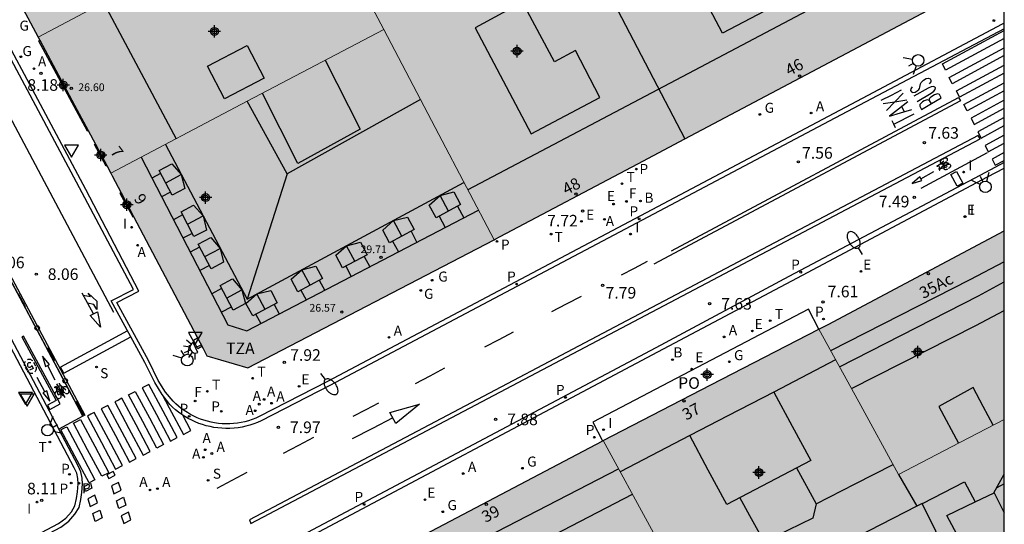
# Model space of a CAD drawing. Units: metres. Extents: x 582044 to 582396, y 4796290 to 4796540.
# Drawn here: x 582330 to 582394, y 4796463 to 4796496 of the extents above; entities that cross this region are included whole.
import ezdxf
from ezdxf.enums import TextEntityAlignment as Align

# ---------------------------------------------------------------- set-up
doc = ezdxf.new("R2010")
doc.units = ezdxf.units.M
for name, color, linetype in [('010106', 9, 'Continuous'), ('020204', 9, 'Continuous'), ('020308', 9, 'Continuous'), ('060108', 9, 'Continuous'), ('060112', 1, 'Continuous'), ('060113', 4, 'Continuous'), ('060124', 9, 'Continuous'), ('080106', 1, 'Continuous'), ('080107', 9, 'Continuous'), ('080109', 9, 'Continuous'), ('080110', 9, 'Continuous'), ('080201', 9, 'Continuous'), ('080202', 9, 'Continuous'), ('080303', 9, 'Continuous'), ('080308', 9, 'Continuous'), ('080311', 9, 'Continuous'), ('080316', 9, 'Continuous'), ('090212', 9, 'Continuous'), ('200202', 4, 'Continuous'), ('200205', 4, 'Continuous'), ('200302', 4, 'Continuous'), ('200305', 4, 'Continuous'), ('210201', 9, 'Continuous'), ('210203', 4, 'Continuous'), ('210204', 9, 'Continuous'), ('210205', 4, 'Continuous'), ('210301', 9, 'Continuous'), ('210303', 4, 'Continuous'), ('210304', 9, 'Continuous'), ('210305', 4, 'Continuous'), ('220205', 1, 'Continuous'), ('220207', 9, 'Continuous'), ('220305', 1, 'Continuous'), ('220307', 9, 'Continuous'), ('230204', 9, 'Continuous'), ('230304', 9, 'Continuous'), ('240204', 9, 'Continuous'), ('240205', 1, 'Continuous'), ('240304', 9, 'Continuous'), ('240305', 1, 'Continuous'), ('250202', 9, 'Continuous'), ('250204', 9, 'Continuous'), ('260101', 9, 'Continuous'), ('260102', 1, 'Continuous'), ('260103', 9, 'Continuous'), ('260202', 9, 'Continuous'), ('260203', 9, 'Continuous'), ('260204', 9, 'Continuous'), ('260205', 9, 'Continuous'), ('260303', 9, 'Continuous'), ('270204', 9, 'Continuous'), ('270304', 9, 'Continuous'), ('990501', 21, 'Continuous'), ('990507', 41, 'Continuous'), ('C_Edificios', 5, 'Continuous'), ('Centroides', 1, 'Continuous')]:
    doc.layers.add(name, color=color, linetype=linetype)
for name, color, linetype, lineweight in [('080111', 7, 'Continuous', 30), ('080117', 7, 'Continuous', 20), ('080118', 7, 'Continuous', 30), ('080126', 7, 'Continuous', 30)]:
    doc.layers.add(name, color=color, linetype=linetype, lineweight=lineweight)
doc.styles.add('ARIAL', font='arial.ttf', dxfattribs={"height": 1})
doc.styles.add('ARIALI', font='ariali.ttf', dxfattribs={"height": 1})
doc.styles.add('ROMANS', font='romans__.ttf', dxfattribs={"height": 1})
doc.styles.get("Standard").update_dxf_attribs({"font": 'arial.ttf'})

# ---------------------------------------------------------------- blocks, each defined once
blk = doc.blocks.new('Centroide')
for points in [[(0.402, 0), (-0.402, 0)], [(0, -0.402), (0, 0.402)]]:
    blk.add_lwpolyline(points)
for radius in [0.256, 0.159]:
    blk.add_circle((0, 0), radius)
blk = doc.blocks.new('REGALU')
blk.add_circle((0, 0), 0.055)
blk = doc.blocks.new('FAREDI')
blk.add_line((0, 0), (0.5, 0))
blk.add_lwpolyline([(0.5, 0, 0.159986), (0.538, -0.117, 0.106322), (0.675, -0.238, 0.071006), (0.858, -0.309, 0.057309), (1.099, -0.337, 0.057309), (1.339, -0.309, 0.071006), (1.522, -0.238, 0.106322), (1.659, -0.117, 0.159986), (1.697, 0, 0.159986), (1.659, 0.117, 0.106322), (1.522, 0.238, 0.071006), (1.339, 0.309, 0.057309), (1.099, 0.337, 0.057309), (0.858, 0.309, 0.071006), (0.675, 0.238, 0.106322), (0.538, 0.117, 0.159986)], format="xyb", close=True)
blk = doc.blocks.new('PLUVI1')
blk.add_circle((0, 0), 0.055)
blk = doc.blocks.new('PLUVI3')
blk.add_circle((0, 0), 0.055)
blk = doc.blocks.new('REGTRA')
blk.add_circle((0, 0), 0.055)
blk = doc.blocks.new('REGELE')
blk.add_circle((0, 0), 0.055)
blk = doc.blocks.new('SEMAFO')
for p, q in [((-0.24, -0.29), (-0.625, -0.75)), ((0.005, -0.375), (0.005, -0.74)), ((0.24, -0.29), (0.625, -0.75))]:
    blk.add_line(p, q)
blk.add_circle((0, 0), 0.375)
blk = doc.blocks.new('REIND')
blk.add_circle((0, 0), 0.055)
blk = doc.blocks.new('COTAPU')
blk.add_circle((0, 0), 0.075)
blk = doc.blocks.new('BICI')
at = {"color": 9, "linetype": 'Continuous', "flags": 128}
for points in [[(-0.25, 0.103), (-0.281, 0.109), (-0.309, 0.108), (-0.335, 0.101), (-0.367, 0.084), (-0.382, 0.072), (-0.396, 0.059), (-0.416, 0.034), (-0.427, 0.017), (-0.44, -0.009), (-0.451, -0.037), (-0.457, -0.058), (-0.462, -0.082), (-0.467, -0.121)], [(-0.165, 0.27), (-0.282, -0.123)], [(-0.113, -0.111), (-0.117, -0.082), (-0.126, -0.043), (-0.141, -0.003), (-0.153, 0.018), (-0.165, 0.038), (-0.187, 0.064), (-0.195, 0.071)], [(-0.123, 0.201), (-0.174, 0.353)], [(0.029, 0.05), (0.001, 0.05)], [(0.07, -0.04), (0.191, 0.198)], [(0.219, 0.073), (0.204, 0.059), (0.191, 0.044), (0.176, 0.022), (0.164, 0.001), (0.155, -0.022), (0.148, -0.04), (0.142, -0.062), (0.137, -0.088), (0.134, -0.107), (0.133, -0.139), (0.133, -0.164), (0.135, -0.188), (0.141, -0.22), (0.146, -0.242), (0.156, -0.269)], [(0.255, 0.097), (0.276, 0.105), (0.302, 0.109), (0.329, 0.108), (0.361, 0.099), (0.384, 0.087), (0.405, 0.071), (0.424, 0.052), (0.439, 0.032), (0.455, 0.004), (0.467, -0.022), (0.478, -0.057), (0.484, -0.088), (0.488, -0.128), (0.488, -0.165), (0.485, -0.193), (0.483, -0.21)], [(-0.467, -0.164), (-0.462, -0.205), (-0.457, -0.229), (-0.446, -0.264), (-0.433, -0.294), (-0.416, -0.322), (-0.401, -0.343), (-0.381, -0.362), (-0.368, -0.372), (-0.343, -0.386), (-0.309, -0.396)], [(-0.289, -0.144), (-0.066, -0.144)], [(-0.274, -0.397), (-0.244, -0.39), (-0.218, -0.377), (-0.197, -0.361), (-0.177, -0.341), (-0.161, -0.32), (-0.146, -0.294), (-0.134, -0.269), (-0.124, -0.24), (-0.118, -0.212), (-0.113, -0.184), (-0.112, -0.171)], [(-0.091, -0.171), (-0.088, -0.187), (-0.085, -0.2), (-0.08, -0.214), (-0.075, -0.226), (-0.068, -0.238), (-0.059, -0.25), (-0.049, -0.26), (-0.033, -0.271), (-0.017, -0.276), (-0.004, -0.277), (0.008, -0.275), (0.018, -0.271)], [(0.047, -0.04), (0.033, -0.026), (0.021, -0.018), (0.007, -0.013), (-0.012, -0.012), (-0.035, -0.02), (-0.05, -0.031), (-0.06, -0.042), (-0.073, -0.061), (-0.081, -0.081), (-0.086, -0.097), (-0.09, -0.114)], [(-0.051, -0.344), (-0.025, -0.344)], [(0.044, -0.251), (0.055, -0.236), (0.064, -0.218), (0.071, -0.202), (0.076, -0.181), (0.079, -0.161), (0.08, -0.138), (0.079, -0.12), (0.075, -0.097), (0.07, -0.081), (0.063, -0.065)], [(0.175, -0.309), (0.192, -0.334), (0.206, -0.35), (0.226, -0.368), (0.248, -0.382), (0.276, -0.393), (0.297, -0.397), (0.32, -0.398), (0.348, -0.392), (0.369, -0.384), (0.392, -0.37), (0.416, -0.349), (0.43, -0.332), (0.444, -0.313), (0.454, -0.295), (0.465, -0.27), (0.472, -0.252)]]:
    blk.add_lwpolyline(points, dxfattribs=at)
at = {"color": 9, "linetype": 'Continuous'}
for points in [[(-0.236, 0.385), (-0.243, 0.371), (-0.224, 0.366)], [(-0.22, 0.365), (-0.087, 0.365), (-0.091, 0.384), (-0.104, 0.391), (-0.226, 0.391), (-0.236, 0.385)], [(-0.128, 0.302), (0.171, 0.302)], [(-0.049, -0.018), (-0.123, 0.201)], [(0.015, -0.014), (0.029, 0.05)], [(0.029, 0.05), (0.063, 0.051)], [(0.171, 0.302), (0.165, 0.361), (0.177, 0.381), (0.182, 0.407), (0.167, 0.423), (0.149, 0.428), (0.122, 0.428)], [(0.171, 0.302), (0.311, -0.144)], [(-0.051, -0.344), (-0.076, -0.344)], [(-0.033, -0.274), (-0.051, -0.344)]]:
    blk.add_lwpolyline(points, dxfattribs=at)
blk = doc.blocks.new('ABAS')
blk.add_circle((0, 0), 0.055)
blk = doc.blocks.new('REGAS')
blk.add_circle((0, 0), 0.055)
blk = doc.blocks.new('BloquePortal')
blk.add_circle((0, 0), 0.075)
at = {"flags": 5}
blk.add_attdef('INDICE', text='', height=0.75, dxfattribs=at).set_placement((0, 0), align=Align.MIDDLE_CENTER)
blk = doc.blocks.new('PLUVI2')
blk.add_circle((0, 0), 0.055)
blk = doc.blocks.new('SANEA')
blk.add_circle((0, 0), 0.055)
blk = doc.blocks.new('SETRA')
at = {"linetype": 'Continuous'}
blk.add_lwpolyline([(0.451, 0.26), (-0.45, 0.26), (-0.001, -0.52)], close=True, dxfattribs=at)
blk = doc.blocks.new('HUEPIV')
blk.add_circle((0, 0), 0.145)
blk = doc.blocks.new('PUNTO')
blk.add_circle((0, 0), 0.075)
blk = doc.blocks.new('FAREDE')
at = {"linetype": 'Continuous'}
for p, q in [((0.75, 0.7), (0.57, 0.322)), ((0.415, 0), (0, 0)), ((0.415, 0.36), (0.415, -0.351)), ((1.07, 0.411), (0.715, 0.19)), ((0.738, -0.699), (0.56, -0.32)), ((1.062, -0.416), (0.709, -0.191)), ((1.187, -0.005), (0.768, -0.001))]:
    blk.add_line(p, q, dxfattribs=at)
blk.add_arc((0.413, 0.004), 0.355, 270.4282, 89.5718, dxfattribs=at)
blk = doc.blocks.new('OPTICA')
blk.add_circle((0, 0), 0.055)
blk = doc.blocks.new('RETEL')
blk.add_circle((0, 0), 0.055)
blk = doc.blocks.new('BOCAR')
blk.add_circle((0, 0), 0.055)

msp = doc.modelspace()

# ---------------------------------------------------------------- hatches: boundary and pattern name
at = {"layer": '990501'}
for points in [[(582377.445, 4796512.762), (582373.746, 4796510.872), (582367.937, 4796507.905), (582366.445, 4796507.142), (582364.268, 4796506.03), (582373.517, 4796488.278), (582391.471, 4796497.804), (582392.406, 4796500.77), (582387.997, 4796508.955), (582384.112, 4796516.167)], [(582344.001, 4796512.045), (582344.487, 4796512.308), (582344.973, 4796512.571), (582347.142, 4796508.44), (582349.312, 4796504.31), (582342.736, 4796500.805), (582342.137, 4796501.982), (582337.956, 4796499.854), (582338.595, 4796498.598), (582331.627, 4796494.884), (582329.459, 4796498.945), (582328.273, 4796501.167), (582327.519, 4796502.579), (582327.292, 4796503.006), (582335.646, 4796507.526), (582337.329, 4796508.436), (582339.834, 4796509.791)], [(582354.006, 4796495.375), (582357.581, 4796488.567), (582361.157, 4796481.759), (582361.229, 4796481.797), (582370.468, 4796486.661), (582373.517, 4796488.278), (582364.268, 4796506.03), (582351.764, 4796499.643), (582353.066, 4796497.165)], [(582354.006, 4796495.375), (582345.168, 4796490.724), (582336.33, 4796486.075), (582336.076, 4796486.55), (582335.327, 4796487.953), (582334.856, 4796488.835), (582333.978, 4796490.479), (582331.731, 4796494.691), (582331.627, 4796494.884), (582338.595, 4796498.598), (582339.225, 4796497.358), (582343.406, 4796499.486), (582342.736, 4796500.805), (582349.312, 4796504.31), (582350.538, 4796501.976), (582351.764, 4796499.643), (582353.066, 4796497.165)], [(582387.357, 4796466.541), (582384.77, 4796471.246), (582382.182, 4796475.951), (582382.789, 4796476.264), (582394.202, 4796482.325), (582394.202, 4796470.102), (582390.78, 4796468.322)], [(582387.357, 4796466.541), (582388.541, 4796464.485), (582374.58, 4796457.326), (582374.526, 4796457.298), (582374.471, 4796457.27), (582371.34, 4796463.004), (582368.209, 4796468.74), (582375.196, 4796472.346), (582382.182, 4796475.951), (582384.77, 4796471.246)], [(582387.357, 4796466.541), (582390.78, 4796468.322), (582394.202, 4796470.102), (582394.202, 4796456.266), (582393.734, 4796456.02), (582393.267, 4796455.775), (582388.893, 4796464.666), (582388.541, 4796464.485)]]:
    msp.add_hatch(color=256, dxfattribs=at).paths.add_polyline_path(points, flags=0)
h = msp.add_hatch(color=256, dxfattribs=at)
h.dxf.hatch_style = 1
h.paths.add_polyline_path([(582357.58, 4796488.56), (582354, 4796495.37), (582345.16, 4796490.72), (582336.32, 4796486.07), (582336.42, 4796485.89), (582336.99, 4796484.8), (582337.8, 4796483.26), (582341.757, 4796475.74), (582342.251, 4796475.74), (582341.992, 4796475.294), (582342.11, 4796475.07), (582342.3, 4796474.71), (582342.55, 4796474.23), (582345.2, 4796473.45), (582361.15, 4796481.75)], flags=0)
h = msp.add_hatch(color=256, dxfattribs=at)
h.dxf.hatch_style = 1
h.paths.add_polyline_path([(582357.58, 4796488.56), (582354, 4796495.37), (582345.16, 4796490.72), (582336.32, 4796486.07), (582336.42, 4796485.89), (582336.99, 4796484.8), (582337.8, 4796483.26), (582342.11, 4796475.07), (582342.3, 4796474.71), (582342.55, 4796474.23), (582345.2, 4796473.45), (582361.15, 4796481.75)])
h = msp.add_hatch(color=256, dxfattribs=at)
h.dxf.hatch_style = 1
h.paths.add_polyline_path([(582357.58, 4796488.56), (582354, 4796495.37), (582345.16, 4796490.72), (582336.32, 4796486.07), (582336.42, 4796485.89), (582336.99, 4796484.8), (582337.8, 4796483.26), (582342.11, 4796475.07), (582342.3, 4796474.71), (582342.55, 4796474.23), (582345.2, 4796473.45), (582361.15, 4796481.75)], flags=0)
h = msp.add_hatch(color=256, dxfattribs=at)
h.paths.add_polyline_path([(582356.483, 4796448.045), (582356.453, 4796448.101), (582351.309, 4796457.715), (582352.201, 4796460.3), (582368.148, 4796468.708), (582368.173, 4796468.721), (582368.209, 4796468.74), (582371.34, 4796463.004), (582374.471, 4796457.27), (582373.93, 4796456.993), (582365.518, 4796452.679)], flags=0)
h.paths.add_polyline_path([(582365.534, 4796459.856), (582363.856, 4796458.983), (582364.523, 4796457.71), (582365.19, 4796456.437), (582365.527, 4796456.615), (582365.605, 4796456.471), (582366.943, 4796457.167)], flags=0)
h.paths.add_polyline_path([(582372.639, 4796459.734), (582371.081, 4796462.603), (582369.159, 4796461.599), (582370.717, 4796458.73)], flags=0)
at = {"layer": '990507'}
msp.add_hatch(color=256, dxfattribs=at).paths.add_polyline_path([(582381.968, 4796442.209), (582392.69, 4796447.64), (582394.201, 4796448.405), (582394.202, 4796454.018), (582393.267, 4796455.775), (582388.893, 4796464.666), (582388.541, 4796464.485), (582374.58, 4796457.326), (582374.526, 4796457.298), (582374.471, 4796457.27), (582373.93, 4796456.993), (582378.414, 4796448.745)], flags=0)

# ---------------------------------------------------------------- linework, layer by layer
at = {"layer": '010106', "flags": 128}
msp.add_lwpolyline([(582044.208, 4796290.172), (582394.198, 4796290.165), (582394.203, 4796540.158), (582044.213, 4796540.165)], close=True, dxfattribs=at)
at = {"layer": '060108', "flags": 128}
for points in [[(582394.202, 4796495.782), (582394.07, 4796495.71), (582385.367, 4796491.098), (582350.366, 4796472.573), (582345.936, 4796470.287), (582345.71, 4796470.188), (582345.48, 4796470.1), (582345.246, 4796470.024), (582345.008, 4796469.96), (582344.767, 4796469.908), (582344.524, 4796469.868), (582344.279, 4796469.84), (582344.033, 4796469.825), (582343.787, 4796469.822), (582343.54, 4796469.831), (582343.295, 4796469.853), (582343.051, 4796469.887), (582342.818, 4796469.931), (582342.587, 4796469.987), (582342.36, 4796470.054), (582342.135, 4796470.131), (582341.915, 4796470.22), (582341.7, 4796470.319), (582341.489, 4796470.428), (582341.284, 4796470.548), (582341.085, 4796470.677), (582340.892, 4796470.815), (582340.707, 4796470.963), (582340.528, 4796471.12), (582340.358, 4796471.285), (582339.87, 4796471.872), (582339.402, 4796472.63), (582338.757, 4796473.92), (582336.708, 4796477.678), (582338.143, 4796478.426), (582334.712, 4796485.009), (582317.457, 4796517.349)], [(582285.906, 4796438.458), (582289.438, 4796440.31), (582332.945, 4796463.359), (582333.409, 4796463.711), (582333.769, 4796464.127), (582334.001, 4796464.511), (582334.097, 4796464.983), (582334.177, 4796465.407), (582334.209, 4796465.927), (582334.185, 4796466.271), (582334.113, 4796466.631), (582333.961, 4796466.967), (582325.649, 4796482.692), (582318.323, 4796496.455), (582315.605, 4796501.584)], [(582347.046, 4796461.361), (582371.766, 4796474.482), (582380.439, 4796479.085), (582393.123, 4796485.817), (582394.202, 4796486.393)]]:
    msp.add_lwpolyline(points, dxfattribs=at)
at = {"layer": '060112', "flags": 128}
msp.add_lwpolyline([(582309.262, 4796514.109), (582310.795, 4796514.924), (582334.514, 4796470.315), (582332.948, 4796469.483)], dxfattribs=at)
at = {"layer": '060113', "flags": 128}
for points in [[(582394.202, 4796495.422), (582382.865, 4796489.443), (582350.506, 4796472.308), (582346.057, 4796470.012), (582345.824, 4796469.91), (582345.58, 4796469.817), (582345.331, 4796469.736), (582345.079, 4796469.668), (582344.823, 4796469.613), (582344.565, 4796469.57), (582344.305, 4796469.541), (582344.044, 4796469.525), (582343.783, 4796469.522), (582343.521, 4796469.532), (582343.261, 4796469.555), (582343.002, 4796469.591), (582342.755, 4796469.638), (582342.51, 4796469.697), (582342.268, 4796469.768), (582342.03, 4796469.85), (582341.797, 4796469.944), (582341.568, 4796470.049), (582341.344, 4796470.165), (582341.127, 4796470.292), (582340.915, 4796470.429), (582340.711, 4796470.576), (582340.514, 4796470.733), (582340.325, 4796470.899), (582340.149, 4796471.07), (582339.657, 4796471.719), (582339.173, 4796472.503), (582338.525, 4796473.799), (582336.351, 4796477.786), (582337.789, 4796478.536), (582334.652, 4796484.475), (582316.786, 4796517.983)], [(582315.605, 4796501.584), (582315.852, 4796501.715), (582318.571, 4796496.586), (582325.897, 4796482.823), (582332.948, 4796469.483)], [(582394.202, 4796486.746), (582392.982, 4796486.102), (582380.242, 4796479.359), (582371.625, 4796474.747), (582346.905, 4796461.626), (582346.642, 4796461.402), (582346.443, 4796461.205), (582346.269, 4796461.015)], [(582242.57, 4796415.355), (582253.919, 4796421.341), (582278.415, 4796434.155), (582282.284, 4796436.253), (582289.584, 4796440.116), (582333.096, 4796463.122), (582333.602, 4796463.506), (582333.996, 4796463.962), (582334.266, 4796464.408), (582334.372, 4796464.929), (582334.455, 4796465.372), (582334.49, 4796465.928), (582334.463, 4796466.308), (582334.381, 4796466.717), (582334.213, 4796467.09), (582332.948, 4796469.483)]]:
    msp.add_lwpolyline(points, dxfattribs=at)
at = {"layer": '060124', "flags": 128}
for points in [[(582331.731, 4796494.691), (582331.635, 4796494.638), (582334.797, 4796488.801), (582334.856, 4796488.835)], [(582336.076, 4796486.55), (582336.024, 4796486.523), (582335.271, 4796487.922), (582335.327, 4796487.953)], [(582336.99, 4796484.8), (582336.91, 4796484.76), (582337.75, 4796483.23), (582337.8, 4796483.26)]]:
    msp.add_lwpolyline(points, dxfattribs=at)
at = {"layer": '080106', "flags": 128}
msp.add_lwpolyline([(582380.75, 4796466.973), (582382.023, 4796464.63), (582381.807, 4796463.71), (582379.399, 4796462.534), (582378.359, 4796462.686), (582377.72, 4796463.864), (582377.081, 4796465.042)], dxfattribs=at)
at = {"layer": '080107', "flags": 128}
msp.add_lwpolyline([(582382.182, 4796475.951), (582381.511, 4796477.251), (582367.544, 4796469.94), (582368.173, 4796468.721)], dxfattribs=at).dxf.unprotected_set("ltscale", 0)
at = {"layer": '080109', "flags": 128}
for points in [[(582356.38, 4796490.83), (582347.74, 4796486.02), (582345.16, 4796490.72)], [(582339.86, 4796487.93), (582345.15, 4796477.91), (582359.2, 4796485.45)], [(582340.27, 4796486.67), (582340.88, 4796485.97)], [(582339.88, 4796485.44), (582340.88, 4796485.97)], [(582340.88, 4796485.97), (582341.11, 4796485.07)], [(582347.74, 4796486.02), (582345.15, 4796477.91)], [(582356.95, 4796483.99), (582357.65, 4796484.62), (582358.55, 4796484.85)], [(582358.19, 4796483.6), (582357.65, 4796484.62)], [(582341.69, 4796483.99), (582342.3, 4796483.29)], [(582341.3, 4796482.76), (582342.3, 4796483.29)], [(582342.3, 4796483.29), (582342.52, 4796482.38)], [(582354.64, 4796482.99), (582355.54, 4796483.22)], [(582353.94, 4796482.37), (582354.64, 4796482.99)], [(582355.18, 4796481.99), (582354.64, 4796482.99)], [(582342.8, 4796481.9), (582343.41, 4796481.19)], [(582350.9, 4796480.74), (582351.6, 4796481.36)], [(582351.6, 4796481.36), (582352.5, 4796481.59)], [(582352.14, 4796480.36), (582351.6, 4796481.36)], [(582342.41, 4796480.66), (582343.41, 4796481.19)], [(582343.41, 4796481.19), (582343.63, 4796480.29)], [(582348.7, 4796479.81), (582349.6, 4796480.04)], [(582348, 4796479.19), (582348.7, 4796479.81)], [(582349.24, 4796478.81), (582348.7, 4796479.81)], [(582344.21, 4796479.21), (582344.82, 4796478.51)], [(582343.82, 4796477.97), (582344.82, 4796478.51)], [(582344.82, 4796478.51), (582345.05, 4796477.61)], [(582345.08, 4796477.62), (582345.78, 4796478.24)], [(582345.78, 4796478.24), (582346.68, 4796478.47)], [(582346.32, 4796477.24), (582345.78, 4796478.24)], [(582382.017, 4796464.642), (582384.532, 4796465.928), (582387, 4796467.19)], [(582393.53, 4796465.345), (582393.876, 4796465.972), (582394.202, 4796466.564)], [(582360.25, 4796449.977), (582356.016, 4796457.943), (582370.11, 4796465.257)]]:
    msp.add_lwpolyline(points, dxfattribs=at)
at = {"layer": '080110', "flags": 128}
for points in [[(582381.197, 4796514.678), (582388.752, 4796500.461), (582374.107, 4796492.726), (582359.457, 4796484.979)], [(582331.507, 4796505.287), (582340.552, 4796488.296)], [(582378.256, 4796504.965), (582381.808, 4796498.23), (582375.952, 4796495.141), (582372.4, 4796501.876), (582374.212, 4796502.832)], [(582362.992, 4796497.15), (582359.928, 4796495.478), (582363.544, 4796488.614), (582368, 4796490.974), (582366.432, 4796494.014), (582365.064, 4796493.27), (582362.992, 4796497.15)], [(582346.249, 4796492.222), (582343.684, 4796490.88), (582342.585, 4796492.99), (582345.15, 4796494.332), (582346.249, 4796492.222)], [(582350.22, 4796493.38), (582352.48, 4796488.92), (582348.45, 4796486.69), (582346.14, 4796491.23)], [(582338.28, 4796487.1), (582343.91, 4796476.24), (582345.14, 4796475.85), (582360.14, 4796483.66)], [(582341.11, 4796485.07), (582340.29, 4796484.64), (582339.45, 4796486.24), (582340.27, 4796486.67)], [(582339.55, 4796486.04), (582338.99, 4796485.74)], [(582340.19, 4796484.84), (582339.61, 4796484.54)], [(582358.55, 4796484.85), (582358.98, 4796484.03), (582357.39, 4796483.17), (582356.95, 4796483.99)], [(582342.52, 4796482.38), (582341.71, 4796481.96), (582340.88, 4796483.56), (582341.69, 4796483.99)], [(582358.78, 4796483.92), (582359.19, 4796483.16)], [(582340.97, 4796483.36), (582340.38, 4796483.05)], [(582355.54, 4796483.22), (582355.97, 4796482.41), (582354.38, 4796481.56), (582353.94, 4796482.37)], [(582357.59, 4796483.28), (582357.99, 4796482.54)], [(582341.6, 4796482.16), (582341, 4796481.85)], [(582355.77, 4796482.3), (582356.15, 4796481.58)], [(582343.63, 4796480.29), (582342.82, 4796479.87), (582341.98, 4796481.46), (582342.8, 4796481.9)], [(582352.5, 4796481.59), (582352.93, 4796480.78), (582351.34, 4796479.93), (582350.9, 4796480.74)], [(582354.58, 4796481.66), (582354.96, 4796480.96)], [(582342.08, 4796481.26), (582341.47, 4796480.94)], [(582352.73, 4796480.67), (582353.1, 4796479.99)], [(582342.71, 4796480.07), (582342.09, 4796479.75)], [(582349.6, 4796480.04), (582350.03, 4796479.23), (582348.44, 4796478.38), (582348, 4796479.19)], [(582351.54, 4796480.03), (582351.9, 4796479.37)], [(582394.202, 4796480.324), (582391.978, 4796479.144), (582382.95, 4796474.554)], [(582345.05, 4796477.61), (582344.24, 4796477.18), (582343.4, 4796478.78), (582344.21, 4796479.21)], [(582349.83, 4796479.12), (582350.18, 4796478.47)], [(582383.517, 4796473.522), (582392.524, 4796478.118), (582394.202, 4796479.021)], [(582343.49, 4796478.58), (582342.87, 4796478.24)], [(582346.68, 4796478.47), (582347.11, 4796477.66), (582345.52, 4796476.81), (582345.08, 4796477.62)], [(582348.64, 4796478.48), (582348.98, 4796477.85)], [(582346.91, 4796477.55), (582347.23, 4796476.94)], [(582344.13, 4796477.38), (582343.49, 4796477.05)], [(582345.72, 4796476.91), (582346.04, 4796476.32)], [(582384.299, 4796472.101), (582392.358, 4796476.192), (582394.202, 4796477.158)], [(582383.276, 4796473.961), (582379.269, 4796471.883)], [(582379.269, 4796471.883), (582380.466, 4796469.668), (582381.663, 4796467.454), (582376.223, 4796464.59), (582375.024, 4796466.824), (582373.825, 4796469.059)], [(582379.269, 4796471.883), (582376.294, 4796470.34), (582373.825, 4796469.059)], [(582393.489, 4796469.731), (582392.84, 4796470.95), (582392.19, 4796472.17), (582389.958, 4796470.954), (582391.239, 4796468.56)], [(582373.825, 4796469.059), (582369.312, 4796466.718)], [(582358.5, 4796449.079), (582353.448, 4796458.759), (582369.206, 4796466.913)], [(582388.9, 4796464.653), (582391.615, 4796466.062), (582392.315, 4796464.761)], [(582392.315, 4796464.761), (582393.546, 4796465.352), (582394.202, 4796464.053)], [(582394.202, 4796465.936), (582393.717, 4796465.684)], [(582394.202, 4796460.776), (582392.59, 4796459.928), (582390.49, 4796463.884), (582392.315, 4796464.761)]]:
    msp.add_lwpolyline(points, dxfattribs=at)
at = {"layer": '080111', "flags": 128}
for points in [[(582373.517, 4796488.278), (582391.471, 4796497.804), (582392.406, 4796500.77), (582387.997, 4796508.955), (582384.112, 4796516.167)], [(582328.273, 4796501.167), (582329.459, 4796498.945), (582331.627, 4796494.884)], [(582331.627, 4796494.884), (582331.731, 4796494.691)], [(582331.731, 4796494.691), (582333.978, 4796490.479), (582334.856, 4796488.835)], [(582334.856, 4796488.835), (582335.327, 4796487.953)], [(582335.327, 4796487.953), (582336.076, 4796486.55)], [(582361.15, 4796481.75), (582361.22, 4796481.79), (582361.55, 4796481.96), (582370.468, 4796486.661), (582373.517, 4796488.278)], [(582336.076, 4796486.55), (582336.32, 4796486.07)], [(582336.32, 4796486.07), (582336.42, 4796485.89), (582336.99, 4796484.8)], [(582336.99, 4796484.8), (582337.8, 4796483.26)], [(582337.8, 4796483.26), (582342.11, 4796475.07), (582342.3, 4796474.71), (582342.55, 4796474.23), (582345.2, 4796473.45), (582361.15, 4796481.75)], [(582382.182, 4796475.951), (582382.789, 4796476.264), (582394.202, 4796482.325)], [(582368.209, 4796468.74), (582375.196, 4796472.346), (582382.182, 4796475.951)], [(582356.483, 4796448.045), (582356.453, 4796448.101), (582351.309, 4796457.715), (582352.201, 4796460.3), (582368.148, 4796468.708), (582368.173, 4796468.721)], [(582368.173, 4796468.721), (582368.209, 4796468.74)]]:
    msp.add_lwpolyline(points, dxfattribs=at)
at = {"layer": '080117', "flags": 128}
for points in [[(582354, 4796495.37), (582353.066, 4796497.165), (582351.764, 4796499.643)], [(582331.627, 4796494.884), (582338.595, 4796498.598)], [(582354, 4796495.37), (582345.16, 4796490.72), (582336.32, 4796486.07)], [(582361.15, 4796481.75), (582357.58, 4796488.56), (582354, 4796495.37)], [(582382.182, 4796475.951), (582384.77, 4796471.246), (582387.357, 4796466.541)], [(582387.357, 4796466.541), (582390.78, 4796468.322), (582394.202, 4796470.102)], [(582374.471, 4796457.27), (582371.34, 4796463.004), (582368.209, 4796468.74)]]:
    msp.add_lwpolyline(points, dxfattribs=at)
at = {"layer": '080118', "flags": 128}
for points in [[(582364.268, 4796506.03), (582373.517, 4796488.278)], [(582387.357, 4796466.541), (582388.541, 4796464.485)]]:
    msp.add_lwpolyline(points, dxfattribs=at)
at = {"layer": '080126', "flags": 128}
for points in [[(582388.541, 4796464.485), (582374.58, 4796457.326), (582374.526, 4796457.298), (582374.471, 4796457.27)], [(582388.893, 4796464.666), (582388.541, 4796464.485)], [(582393.267, 4796455.775), (582388.893, 4796464.666)]]:
    msp.add_lwpolyline(points, dxfattribs=at)
at = {"layer": '260101', "flags": 128}
for points in [[(582336.521, 4796477.039), (582323.93, 4796500.758), (582315.186, 4796517.006)], [(582316.857, 4796503.751), (582334.651, 4796470.38), (582334.514, 4796470.315), (582316.784, 4796503.692), (582316.857, 4796503.751)], [(582394.202, 4796494.795), (582390.396, 4796492.743), (582390.19, 4796493.146), (582394.202, 4796495.31)], [(582394.202, 4796493.679), (582390.827, 4796491.859), (582390.621, 4796492.262), (582394.202, 4796494.193)], [(582394.202, 4796492.551), (582391.31, 4796490.991), (582391.104, 4796491.394), (582394.202, 4796493.065)], [(582388.235, 4796491.659), (582388.143, 4796491.539), (582388.125, 4796491.431), (582388.182, 4796491.334), (582388.284, 4796491.297), (582388.435, 4796491.32), (582388.556, 4796491.391), (582388.663, 4796491.486), (582388.709, 4796491.546), (582388.741, 4796491.63), (582388.777, 4796491.847), (582388.809, 4796491.93), (582388.856, 4796491.99), (582388.962, 4796492.085), (582389.144, 4796492.193), (582389.294, 4796492.215), (582389.398, 4796492.178), (582389.454, 4796492.081), (582389.436, 4796491.973), (582389.343, 4796491.853)], [(582388.551, 4796490.704), (582389.461, 4796491.237), (582389.628, 4796491.368), (582389.721, 4796491.488), (582389.738, 4796491.596), (582389.71, 4796491.645), (582389.607, 4796491.682), (582389.457, 4796491.659), (582389.261, 4796491.577), (582388.352, 4796491.043)], [(582394.202, 4796491.409), (582391.791, 4796490.109), (582391.585, 4796490.512), (582394.202, 4796491.923)], [(582372.639, 4796481.029), (582391.243, 4796490.963), (582391.37, 4796490.747), (582371.49, 4796480.169)], [(582386.236, 4796490.789), (582386.892, 4796491.126), (582387.549, 4796491.465)], [(582386.575, 4796490.133), (582387.119, 4796490.69), (582387.661, 4796491.247)], [(582389.328, 4796490.769), (582389.224, 4796490.806), (582389.149, 4796490.794), (582389.014, 4796490.747), (582388.894, 4796490.677), (582388.786, 4796490.581), (582388.739, 4796490.521), (582388.722, 4796490.413), (582388.85, 4796490.195), (582389.487, 4796490.568), (582390.123, 4796490.941), (582389.995, 4796491.16), (582389.891, 4796491.197), (582389.817, 4796491.186), (582389.681, 4796491.138), (582389.499, 4796491.032), (582389.392, 4796490.937), (582389.346, 4796490.877), (582389.328, 4796490.769), (582389.456, 4796490.55)], [(582386.35, 4796490.57), (582387.119, 4796490.69), (582387.887, 4796490.809)], [(582387.951, 4796490.685), (582387.36, 4796490.221), (582386.769, 4796489.758), (582387.489, 4796489.972), (582388.209, 4796490.185)], [(582387.724, 4796490.054), (582387.644, 4796490.21), (582387.562, 4796490.366)], [(582394.202, 4796490.788), (582392.048, 4796489.626), (582392.254, 4796489.223), (582394.202, 4796490.274)], [(582387.043, 4796489.228), (582388.354, 4796489.904)], [(582394.202, 4796489.663), (582392.498, 4796488.744), (582392.704, 4796488.341), (582394.202, 4796489.149)], [(582387.156, 4796489.009), (582387.043, 4796489.228), (582386.93, 4796489.446)], [(582394.202, 4796488.524), (582392.96, 4796487.854), (582393.166, 4796487.451), (582394.202, 4796488.01)], [(582393.102, 4796487.382), (582388.786, 4796485.072)], [(582394.202, 4796487.402), (582393.414, 4796486.977), (582393.62, 4796486.574), (582394.202, 4796486.888)], [(582388.853, 4796485.586), (582388.725, 4796485.816), (582388.229, 4796485.393), (582388.853, 4796485.586)], [(582388.789, 4796485.701), (582389.644, 4796486.162)], [(582371.061, 4796480.33), (582370.222, 4796479.888), (582369.383, 4796479.446)], [(582335.196, 4796476.956), (582334.466, 4796478.295), (582334.538, 4796478.151), (582335.01, 4796478.063), (582334.858, 4796478.287), (582335.41, 4796477.759), (582335.418, 4796477.239), (582335.226, 4796477.551), (582334.81, 4796477.631)], [(582366.785, 4796478.076), (582365.831, 4796477.574), (582364.878, 4796477.071)], [(582334.978, 4796476.847), (582335.458, 4796477.087), (582335.658, 4796476.095), (582334.978, 4796476.847)], [(582337.411, 4796475.841), (582333.065, 4796473.485)], [(582362.386, 4796475.758), (582361.463, 4796475.272), (582360.541, 4796474.785)], [(582330.676, 4796475.512), (582330.564, 4796475.454), (582332.779, 4796471.337), (582332.223, 4796471.038), (582332.366, 4796470.748), (582333.04, 4796471.112), (582330.676, 4796475.512)], [(582333.274, 4796473.099), (582337.621, 4796475.456)], [(582330.754, 4796473.562), (582330.736, 4796473.618), (582330.73, 4796473.661), (582330.73, 4796473.716), (582330.738, 4796473.763), (582330.749, 4796473.798), (582330.774, 4796473.848), (582330.802, 4796473.887)], [(582331.15, 4796473.772), (582331.121, 4796473.779), (582331.089, 4796473.784), (582331.06, 4796473.782), (582331.028, 4796473.778), (582330.996, 4796473.766), (582330.965, 4796473.745), (582330.932, 4796473.702), (582330.918, 4796473.663), (582330.917, 4796473.613), (582330.93, 4796473.57), (582330.95, 4796473.539), (582330.976, 4796473.515), (582331.021, 4796473.493), (582331.06, 4796473.486), (582331.104, 4796473.492), (582331.14, 4796473.508), (582331.167, 4796473.529), (582331.186, 4796473.552), (582331.199, 4796473.575), (582331.208, 4796473.607), (582331.301, 4796473.41), (582331.065, 4796473.302)], [(582331.272, 4796473.893), (582331.236, 4796473.928), (582331.196, 4796473.955), (582331.144, 4796473.98), (582331.085, 4796473.994), (582331.013, 4796473.996), (582330.949, 4796473.984), (582330.924, 4796473.975)], [(582331.326, 4796473.809), (582331.439, 4796473.584)], [(582332.098, 4796473.527), (582332.349, 4796473.66), (582331.903, 4796474.202), (582332.098, 4796473.527)], [(582330.784, 4796473.503), (582330.885, 4796473.301)], [(582330.929, 4796473.224), (582330.93, 4796473.223), (582330.949, 4796473.199), (582330.966, 4796473.182), (582330.985, 4796473.165), (582331.001, 4796473.154), (582331.016, 4796473.144), (582331.056, 4796473.122), (582331.096, 4796473.108), (582331.124, 4796473.102), (582331.16, 4796473.098), (582331.196, 4796473.097), (582331.239, 4796473.103), (582331.275, 4796473.112)], [(582331.474, 4796473.507), (582331.479, 4796473.494), (582331.488, 4796473.455), (582331.491, 4796473.41), (582331.487, 4796473.358), (582331.474, 4796473.306), (582331.448, 4796473.251), (582331.419, 4796473.209), (582331.398, 4796473.186)], [(582332.223, 4796473.593), (582332.703, 4796472.663)], [(582333.274, 4796473.099), (582333.065, 4796473.485)], [(582357.949, 4796473.419), (582356.993, 4796472.916), (582356.038, 4796472.412)], [(582332.049, 4796471.892), (582331.556, 4796472.815)], [(582333.37, 4796471.533), (582332.826, 4796472.405)], [(582332.174, 4796471.961), (582331.925, 4796471.824), (582332.38, 4796471.289), (582332.174, 4796471.961)], [(582339.651, 4796471.728), (582340.113, 4796470.861), (582341.031, 4796469.135), (582341.518, 4796469.385), (582340.987, 4796470.382)], [(582353.673, 4796471.167), (582352.839, 4796470.727), (582352.005, 4796470.288)], [(582354.784, 4796469.839), (582354.4, 4796470.559), (582356.312, 4796471.103), (582354.784, 4796469.839)], [(582354.583, 4796470.215), (582353.275, 4796469.527), (582351.968, 4796468.839)], [(582349.458, 4796468.945), (582348.472, 4796468.425), (582347.486, 4796467.906)], [(582336.485, 4796466.736), (582336.074, 4796466.514), (582336.205, 4796466.283), (582336.615, 4796466.505), (582336.485, 4796466.736)], [(582345.138, 4796466.669), (582344.161, 4796466.154), (582343.184, 4796465.639)], [(582335.019, 4796465.987), (582335.1, 4796465.655), (582334.679, 4796465.427), (582334.598, 4796465.759), (582335.019, 4796465.987)], [(582336.821, 4796466.022), (582336.361, 4796465.795), (582336.525, 4796465.296), (582336.985, 4796465.523), (582336.821, 4796466.022)], [(582335.294, 4796465.199), (582334.834, 4796464.972), (582334.997, 4796464.473), (582335.457, 4796464.7), (582335.294, 4796465.199)], [(582337.143, 4796465.059), (582337.307, 4796464.56), (582336.847, 4796464.333), (582336.683, 4796464.832), (582337.143, 4796465.059)], [(582335.609, 4796464.229), (582335.773, 4796463.73), (582335.313, 4796463.503), (582335.149, 4796464.002), (582335.609, 4796464.229)], [(582337.464, 4796464.096), (582337.004, 4796463.869), (582337.168, 4796463.37), (582337.628, 4796463.597), (582337.464, 4796464.096)]]:
    msp.add_lwpolyline(points, dxfattribs=at)
for points in [[(582392.511, 4796488.509), (582369.353, 4796476.292), (582345.298, 4796463.602), (582345.394, 4796463.362), (582392.631, 4796488.282)], [(582391.103, 4796486.169), (582391.519, 4796485.41), (582391.154, 4796485.216), (582390.738, 4796485.975)], [(582338.788, 4796472.377), (582338.572, 4796472.265), (582338.356, 4796472.154), (582339.274, 4796470.429), (582340.192, 4796468.705), (582340.624, 4796468.927), (582339.705, 4796470.652)], [(582337.911, 4796471.924), (582338.829, 4796470.2), (582339.746, 4796468.476), (582339.306, 4796468.25), (582338.389, 4796469.974), (582337.471, 4796471.698), (582337.691, 4796471.811)], [(582337.04, 4796471.475), (582336.812, 4796471.357), (582336.583, 4796471.239), (582337.5, 4796469.517), (582338.416, 4796467.795), (582338.874, 4796468.03), (582337.958, 4796469.753)], [(582335.255, 4796470.555), (582335.03, 4796470.439), (582334.806, 4796470.324), (582335.722, 4796468.603), (582336.638, 4796466.883), (582337.086, 4796467.114), (582336.171, 4796468.835)], [(582336.134, 4796471.008), (582335.918, 4796470.897), (582335.703, 4796470.786), (582336.62, 4796469.065), (582337.535, 4796467.344), (582337.966, 4796467.565), (582337.05, 4796469.287)], [(582334.364, 4796470.096), (582335.28, 4796468.377), (582336.195, 4796466.657), (582335.733, 4796466.421), (582334.818, 4796468.139), (582333.903, 4796469.858), (582334.134, 4796469.977)], [(582333.465, 4796469.632), (582334.38, 4796467.913), (582335.295, 4796466.195), (582334.913, 4796466), (582333.998, 4796467.718), (582333.084, 4796469.436), (582333.274, 4796469.534)]]:
    msp.add_lwpolyline(points, close=True, dxfattribs=at)
at = {"layer": '260102', "flags": 128}
msp.add_lwpolyline([(582342.23, 4796474.83), (582341.96, 4796474.69), (582341.67, 4796475.25), (582341.94, 4796475.39)], dxfattribs=at)
at = {"layer": '260103', "flags": 128}
for points in [[(582330.331, 4796478.262), (582330.776, 4796477.423)], [(582332.238, 4796474.759), (582332.647, 4796473.893)], [(582334.065, 4796471.294), (582334.542, 4796470.414)]]:
    msp.add_lwpolyline(points, dxfattribs=at)

# ---------------------------------------------------------------- block references
at = {"layer": '020204', "rotation": 359.9987685839998}
for p in [(582331.795, 4796492.526, 8.181), (582380.865, 4796486.798, 7.558), (582388.368, 4796484.501, 7.486), (582366.89, 4796483.603, 7.717), (582331.49, 4796479.519, 8.058), (582368.185, 4796478.798, 7.79), (582375.113, 4796477.598, 7.634), (582382.459, 4796477.719, 7.612), (582347.563, 4796473.8, 7.917), (582361.249, 4796470.11, 7.878), (582347.177, 4796469.599, 7.974), (582331.852, 4796464.858, 8.113)]:
    msp.add_blockref('COTAPU', p, dxfattribs=at)
at = {"layer": '020204'}
msp.add_blockref('COTAPU', (582389.025, 4796488.047, 7.63), dxfattribs=at)
at = {"layer": '080201'}
for p, rotation in [((582333.761, 4796491.558, 26.597), 359.9987685839998), ((582351.29, 4796477.06, 26.56), 359.99)]:
    msp.add_blockref('PUNTO', p, dxfattribs=dict(at, rotation=rotation))
msp.add_blockref('PUNTO', (582353.83, 4796480.61, 29.71), dxfattribs=at)
at = {"layer": '080202', "rotation": 359.9987685839998}
for p in [(582380.947, 4796492.359), (582335.86, 4796487.173), (582366.457, 4796484.709), (582337.556, 4796484.092), (582389.282, 4796479.551), (582373.462, 4796471.306), (582360.647, 4796464.609)]:
    msp.add_blockref('BloquePortal', p, dxfattribs=at)
at = {"layer": '090212', "xscale": 0.7500000000000001, "rotation": 117.3580908909823}
msp.add_blockref('BICI', (582390.276, 4796486.598), dxfattribs=at)
at = {"layer": '090212', "rotation": 31.76618688443888}
msp.add_blockref('BICI', (582333.077, 4796471.973), dxfattribs=at)
at = {"layer": '200202'}
for p in [(582370.631, 4796484.262, 7.779), (582372.71, 4796473.979, 7.776)]:
    msp.add_blockref('BOCAR', p, dxfattribs=at)
at = {"layer": '200205'}
for p in [(582393.528, 4796495.951, 7.521), (582381.691, 4796489.961, 7.678), (582368.302, 4796483.068, 7.8), (582354.343, 4796475.424, 7.916), (582376.05, 4796475.453, 7.744), (582345.937, 4796471.095, 8.018), (582346.256, 4796471.401, 8.013), (582346.739, 4796471.156, 8.009), (582345.677, 4796470.666, 8.01), (582359.152, 4796466.598, 7.914)]:
    msp.add_blockref('ABAS', p, dxfattribs=at)
at = {"layer": '200205', "rotation": 359.9987685839998}
for p in [(582331.348, 4796492.834, 8.181), (582338.065, 4796481.392, 8.06), (582342.438, 4796468.139, 8.041), (582342.869, 4796467.899, 8.034), (582342.322, 4796467.648, 8.05), (582338.864, 4796465.537, 8.112), (582339.345, 4796465.617, 8.117)]:
    msp.add_blockref('ABAS', p, dxfattribs=at)
at = {"layer": '210201'}
for p in [(582382.491, 4796476.614, 7.708), (582367.645, 4796468.951, 7.855)]:
    msp.add_blockref('PLUVI1', p, dxfattribs=at)
at = {"layer": '210203'}
for p in [(582370.363, 4796486.328, 7.784), (582361.341, 4796481.64, 7.872), (582343.482, 4796470.635, 8.013)]:
    msp.add_blockref('PLUVI2', p, dxfattribs=at)
at = {"layer": '210203', "rotation": 359.9987685839998}
for p in [(582333.645, 4796466.545, 7.995), (582333.76, 4796465.984, 8.008)]:
    msp.add_blockref('PLUVI2', p, dxfattribs=at)
at = {"layer": '210204', "rotation": 359.9987685839998}
for p in [(582335.402, 4796473.503, 8.042), (582342.628, 4796466.161, 8.081)]:
    msp.add_blockref('SANEA', p, dxfattribs=at)
at = {"layer": '210205'}
for p in [(582370.547, 4796483.105, 7.65), (582381.02, 4796479.649, 7.531), (582362.618, 4796478.876, 7.719), (582365.781, 4796471.533, 7.703), (582341.401, 4796470.31, 7.887), (582352.732, 4796464.599, 7.844)]:
    msp.add_blockref('PLUVI3', p, dxfattribs=at)
at = {"layer": '210205', "rotation": 359.9987685839998}
msp.add_blockref('PLUVI3', (582334.263, 4796465.972, 7.75), dxfattribs=at)
at = {"layer": '220205'}
for p in [(582366.81, 4796482.94, 7.803), (582373.948, 4796473.368, 7.799)]:
    msp.add_blockref('REGELE', p, dxfattribs=at)
at = {"layer": '220207'}
for p in [(582368.89, 4796484.057, 7.801), (582391.634, 4796483.246, 7.592), (582384.916, 4796479.695, 7.652), (582377.882, 4796475.84, 7.734), (582348.521, 4796472.252, 7.977), (582356.679, 4796464.907, 7.949)]:
    msp.add_blockref('REGALU', p, dxfattribs=at)
at = {"layer": '230204', "rotation": 359.9987685839998}
msp.add_blockref('REGAS', (582330.496, 4796493.608, 8.173), dxfattribs=at)
at = {"layer": '230204'}
for p in [(582378.373, 4796489.871, 7.722), (582357.136, 4796479.125, 7.892), (582356.404, 4796478.463, 7.899), (582376.389, 4796473.84, 7.762), (582362.989, 4796466.945, 7.897), (582357.83, 4796464.125, 7.956)]:
    msp.add_blockref('REGAS', p, dxfattribs=at)
at = {"layer": '240204'}
for p in [(582369.726, 4796484.229, 7.78), (582341.783, 4796471.297, 8.006)]:
    msp.add_blockref('OPTICA', p, dxfattribs=at)
at = {"layer": '240205'}
msp.add_blockref('RETEL', (582369.437, 4796485.383, 7.779), dxfattribs=at)
at = {"layer": '250202'}
for p, rotation in [((582385.014, 4796480.796), 121.0958478975438), ((582349.904, 4796473.082), 308.6614330376718)]:
    msp.add_blockref('FAREDI', p, dxfattribs=dict(at, rotation=rotation))
at = {"layer": '250204', "rotation": 204.8}
msp.add_blockref('FAREDE', (582342.18, 4796474.94), dxfattribs=at)
at = {"layer": '260202', "rotation": 359.9987685839998}
for p in [(582331.557, 4796476.027), (582333.368, 4796472.612)]:
    msp.add_blockref('HUEPIV', p, dxfattribs=at)
at = {"layer": '260203'}
for p in [(582364.85, 4796482.117, 7.829), (582379.038, 4796476.509, 7.72), (582345.514, 4796472.774, 8.032), (582342.577, 4796471.931, 8.021)]:
    msp.add_blockref('REGTRA', p, dxfattribs=at)
at = {"layer": '260203', "rotation": 359.9987685839998}
msp.add_blockref('REGTRA', (582332.379, 4796468.641, 8.068), dxfattribs=at)
at = {"layer": '260204'}
for p, rotation in [((582388.622, 4796493.372), 300.5810782830359), ((582392.976, 4796485.176), 205.1260139498175), ((582341.281, 4796473.951), 212.1237686197663), ((582332.227, 4796469.408), 118.7051702222588)]:
    msp.add_blockref('SEMAFO', p, dxfattribs=dict(at, rotation=rotation))
at = {"layer": '260205'}
for p, rotation in [((582333.777, 4796487.615), 359.9987685839998), ((582341.8, 4796475.48), 359.99), ((582330.795, 4796471.587), 359.9987685839998), ((582330.913, 4796471.48), 359.9987685839998)]:
    msp.add_blockref('SETRA', p, dxfattribs=dict(at, rotation=rotation))
at = {"layer": '270204'}
for p in [(582391.57, 4796486.134, 7.496), (582391.674, 4796483.25, 7.57), (582369.988, 4796482.117, 7.676), (582368.242, 4796469.441, 7.813)]:
    msp.add_blockref('REIND', p, dxfattribs=at)
at = {"layer": '270204', "rotation": 359.9987685839998}
for p in [(582337.674, 4796482.562, 8.07), (582331.546, 4796464.752, 8.113)]:
    msp.add_blockref('REIND', p, dxfattribs=at)
at = {"layer": 'C_Edificios', "rotation": 359.9987685839998}
for p in [(582343.034, 4796495.25), (582362.643, 4796493.97), (582342.464, 4796484.48), (582388.592, 4796474.48), (582378.312, 4796466.67)]:
    msp.add_blockref('Centroide', p, dxfattribs=at)
at = {"layer": 'Centroides', "rotation": 359.9987685839998}
for p in [(582333.248, 4796491.769), (582335.672, 4796487.24), (582337.363, 4796484.02), (582374.956, 4796473.012)]:
    msp.add_blockref('Centroide', p, dxfattribs=at)

# ---------------------------------------------------------------- texts
at = {"layer": '020308', "style": 'ARIAL'}
for s, p in [('8.18', (582330.917, 4796491.402)), ('7.63', (582389.275, 4796488.297)), ('7.56', (582381.1, 4796487.001)), ('7.49', (582386.069, 4796483.85)), ('7.72', (582364.589, 4796482.61)), ('8.06', (582328.751, 4796479.903)), ('8.06', (582332.24, 4796479.144)), ('7.61', (582382.76, 4796478.018)), ('7.79', (582368.373, 4796477.939)), ('7.63', (582375.863, 4796477.223)), ('7.92', (582347.943, 4796473.905)), ('7.88', (582361.999, 4796469.735)), ('7.97', (582347.927, 4796469.224)), ('8.11', (582330.899, 4796465.251))]:
    msp.add_text(s, height=0.75, rotation=359.99877, dxfattribs=at).set_placement(p)
at = {"layer": '080303', "style": 'ARIAL'}
for s, rotation, p in [('26.60', 359.99877, (582334.219, 4796491.381)), ('26.57', 359.99, (582349.19, 4796477.09))]:
    msp.add_text(s, height=0.5, rotation=rotation, dxfattribs=at).set_placement(p)
msp.add_text('29.71', height=0.5, dxfattribs=at).set_placement((582352.5, 4796480.88))
at = {"layer": '080308', "style": 'ARIALI'}
for s, rotation, p in [('46', 27.92077, (582380.268, 4796492.342)), ('7', 306.70777, (582336.252, 4796487.437)), ('48', 27.99877, (582365.83, 4796484.63)), ('9', 306.70777, (582337.782, 4796484.388)), ('35Ac', 27.92077, (582388.957, 4796477.904)), ('37', 27.92077, (582373.589, 4796470.026)), ('39', 27.92077, (582360.603, 4796463.396))]:
    msp.add_text(s, height=0.75, rotation=rotation, dxfattribs=at).set_placement(p)
at = {"layer": '080311', "style": 'ARIAL'}
msp.add_text('TZA', height=0.75, rotation=359.99, dxfattribs=at).set_placement((582343.79, 4796474.34))
at = {"layer": '080316', "style": 'ARIAL'}
msp.add_text('PO', height=0.75, rotation=359.99877, dxfattribs=at).set_placement((582373.075, 4796472.09))
at = {"layer": '200302', "style": 'ROMANS'}
for p in [(582370.895, 4796484.148), (582372.77, 4796474.129)]:
    msp.add_text('B', height=0.65, dxfattribs=at).set_placement(p)
at = {"layer": '200305', "style": 'ROMANS'}
for p in [(582331.608, 4796492.976), (582338.056, 4796480.624), (582342.265, 4796468.573), (582343.175, 4796468.005), (582341.589, 4796467.555), (582338.169, 4796465.737), (582339.651, 4796465.723)]:
    msp.add_text('A', height=0.65, rotation=359.99877, dxfattribs=at).set_placement(p)
for p in [(582381.998, 4796490.073), (582368.387, 4796482.633), (582354.65, 4796475.536), (582376.357, 4796475.565), (582345.514, 4796471.308), (582346.441, 4796471.59), (582347.046, 4796471.268), (582345.05, 4796470.392), (582359.459, 4796466.71)]:
    msp.add_text('A', height=0.65, dxfattribs=at).set_placement(p)
at = {"layer": '210301', "style": 'ROMANS'}
for p in [(582381.938, 4796476.766), (582367.092, 4796469.103)]:
    msp.add_text('P', height=0.65, dxfattribs=at).set_placement(p)
at = {"layer": '210303', "style": 'ROMANS'}
for p in [(582370.57, 4796486.006), (582361.595, 4796481.112), (582342.829, 4796470.625)]:
    msp.add_text('P', height=0.65, dxfattribs=at).set_placement(p)
for p in [(582333.106, 4796466.583), (582332.999, 4796465.296)]:
    msp.add_text('P', height=0.65, rotation=359.99877, dxfattribs=at).set_placement(p)
at = {"layer": '210304', "style": 'ROMANS'}
for p in [(582335.636, 4796472.78), (582342.934, 4796466.267)]:
    msp.add_text('S', height=0.65, rotation=359.99877, dxfattribs=at).set_placement(p)
at = {"layer": '210305', "style": 'ROMANS'}
for p in [(582369.923, 4796483.27), (582380.396, 4796479.814), (582361.994, 4796479.041), (582365.157, 4796471.698), (582340.777, 4796470.475), (582352.108, 4796464.764)]:
    msp.add_text('P', height=0.65, dxfattribs=at).set_placement(p)
msp.add_text('P', height=0.65, rotation=359.99877, dxfattribs=at).set_placement((582334.456, 4796465.324))
at = {"layer": '220305', "style": 'ROMANS'}
for p in [(582367.116, 4796483.046), (582374.184, 4796473.814)]:
    msp.add_text('E', height=0.65, dxfattribs=at).set_placement(p)
at = {"layer": '220307', "style": 'ROMANS'}
for p in [(582368.459, 4796484.257), (582391.78, 4796483.368), (582385.062, 4796479.817), (582378.028, 4796475.962), (582348.667, 4796472.374), (582356.825, 4796465.029)]:
    msp.add_text('E', height=0.65, dxfattribs=at).set_placement(p)
at = {"layer": '230304', "style": 'ROMANS'}
for p in [(582330.409, 4796495.296), (582330.6, 4796493.651)]:
    msp.add_text('G', height=0.65, rotation=359.99877, dxfattribs=at).set_placement(p)
for p in [(582378.679, 4796489.977), (582357.536, 4796479.038), (582356.616, 4796477.92), (582376.695, 4796473.946), (582363.295, 4796467.051), (582358.136, 4796464.231)]:
    msp.add_text('G', height=0.65, dxfattribs=at).set_placement(p)
at = {"layer": '240304', "style": 'ROMANS'}
for p in [(582369.884, 4796484.437), (582341.733, 4796471.568)]:
    msp.add_text('F', height=0.65, dxfattribs=at).set_placement(p)
at = {"layer": '240305', "style": 'ROMANS'}
msp.add_text('T', height=0.65, dxfattribs=at).set_placement((582369.743, 4796485.489))
at = {"layer": '260303', "style": 'ROMANS'}
for p in [(582365.067, 4796481.605), (582379.344, 4796476.615), (582345.82, 4796472.88), (582342.883, 4796472.037)]:
    msp.add_text('T', height=0.65, dxfattribs=at).set_placement(p)
msp.add_text('T', height=0.65, rotation=359.99877, dxfattribs=at).set_placement((582331.65, 4796467.991))
at = {"layer": '270304', "style": 'ROMANS'}
for p in [(582391.876, 4796486.24), (582391.98, 4796483.356), (582370.294, 4796482.223), (582368.548, 4796469.547)]:
    msp.add_text('I', height=0.65, dxfattribs=at).set_placement(p)
for p in [(582337.12, 4796482.463), (582330.907, 4796463.999)]:
    msp.add_text('I', height=0.65, rotation=359.99877, dxfattribs=at).set_placement(p)

doc.saveas('drawing.dxf')
